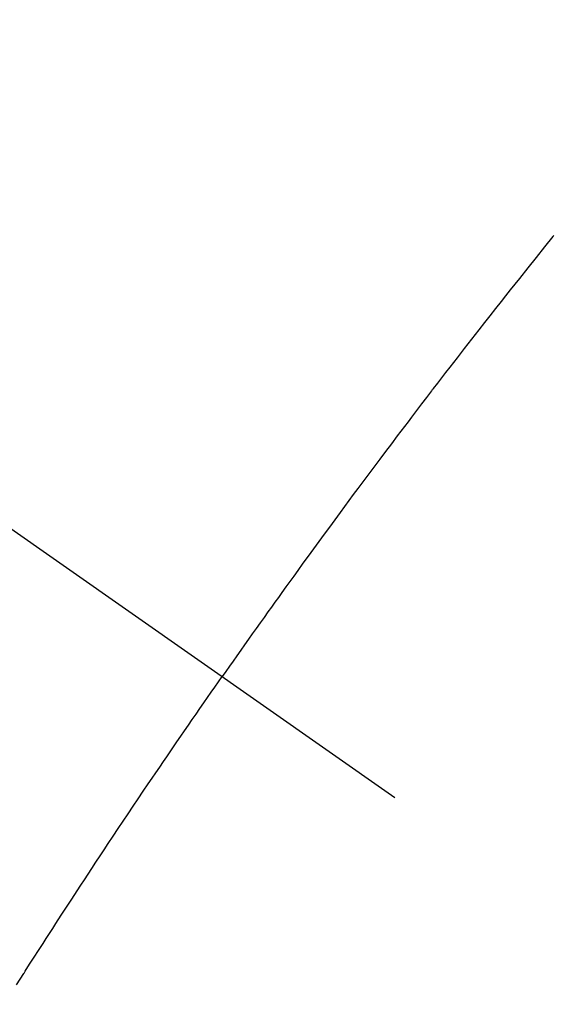
# Model space of a CAD drawing. Extents: x 27948 to 54421, y -11045 to -2175.
# Drawn here: x 43547 to 43554, y -3927 to -3913 of the extents above; entities that cross this region are included whole.
import ezdxf

# ---------------------------------------------------------------- set-up
doc = ezdxf.new("R2010")
doc.units = 0
doc.header["$LTSCALE"] = 50
doc.header["$MEASUREMENT"] = 0
doc.linetypes.add('CENTER2', pattern=[1.125, 0.75, -0.125, 0.125, -0.125])
doc.linetypes.add('HIDDEN', pattern=[0.375, 0.25, -0.125])
doc.layers.get('0').update_dxf_attribs({"linetype": 'CONTINUOUS'})
doc.layers.add('150-機器', color=8, linetype='CONTINUOUS')
doc.layers.add('160-文字', color=254, linetype='CONTINUOUS')
doc.styles.add('KH001', font='txt')
doc.dimstyles.new('KH1xx030', dxfattribs={"dimscale": 30, "dimtxt": 2, "dimasz": 0.6, "dimexe": 0.3, "dimexo": 1.2, "dimgap": 0.5, "dimtad": 3, "dimdec": 1, "dimdsep": 46, "dimlunit": 6, "dimtxsty": 'KH001', "dimblk": 'DOT', "dimcen": 1, "dimdle": 1, "dimclrd": 256, "dimclre": 256, "dimclrt": 256, "dimadec": 0, "dimazin": 0, "dimtfac": 1, "dimtdec": 1, "dimtix": 1, "dimtmove": 2, "dimatfit": 3, "dimldrblk": 'CLOSEDBLANK', "dimfxl": 1, "dimtolj": 1, "dimtzin": 0, "dimlwd": -1, "dimlwe": -1, "dimarcsym": 0})

# ---------------------------------------------------------------- blocks, each defined once
blk = doc.blocks.new('F402_H')
at = {"layer": '150-機器', "color": 13, "linetype": 'CENTER2'}
blk.add_line((0, 0), (-244.018, -170.863), dxfattribs=at)
at = {"layer": '150-機器', "color": 13, "linetype": 'HIDDEN'}
for points in [[(-217.244, -142.735), (-217.237, -142.743), (-217.231, -142.751), (-217.114, -142.895), (-216.997, -143.041), (-216.881, -143.186), (-216.766, -143.332), (-216.701, -143.413), (-216.637, -143.494), (-216.573, -143.575), (-216.509, -143.656), (-216.432, -143.754), (-216.355, -143.852), (-216.278, -143.949), (-216.201, -144.047), (-216.099, -144.178), (-215.997, -144.309), (-215.896, -144.44), (-215.795, -144.571), (-215.737, -144.645), (-215.68, -144.719), (-215.623, -144.793), (-215.566, -144.868), (-215.56, -144.876), (-215.554, -144.884), (-215.547, -144.892), (-215.541, -144.9), (-215.471, -144.99), (-215.402, -145.081), (-215.333, -145.173), (-215.264, -145.264), (-215.214, -145.33), (-215.164, -145.396), (-215.113, -145.462), (-215.063, -145.528), (-214.982, -145.636), (-214.901, -145.744), (-214.82, -145.853), (-214.738, -145.961), (-214.682, -146.036), (-214.626, -146.111), (-214.57, -146.186), (-214.514, -146.261), (-214.451, -146.345), (-214.39, -146.428), (-214.328, -146.512), (-214.266, -146.596), (-214.192, -146.696), (-214.118, -146.797), (-214.044, -146.898), (-213.97, -146.999), (-213.897, -147.1), (-213.823, -147.201), (-213.749, -147.302), (-213.676, -147.404), (-213.621, -147.48), (-213.566, -147.556), (-213.511, -147.632), (-213.457, -147.708), (-213.408, -147.776), (-213.359, -147.843), (-213.311, -147.911), (-213.262, -147.978), (-213.208, -148.055), (-213.153, -148.132), (-213.099, -148.208), (-213.044, -148.285), (-212.99, -148.361), (-212.936, -148.438), (-212.882, -148.514), (-212.828, -148.591), (-212.777, -148.663), (-212.726, -148.736), (-212.675, -148.809), (-212.624, -148.881)], [(-209.759, -153.176), (-209.809, -153.097), (-209.859, -153.018), (-209.864, -153.01), (-209.87, -153.001), (-209.875, -152.992), (-209.881, -152.984), (-209.942, -152.887), (-210.004, -152.791), (-210.066, -152.695), (-210.128, -152.599), (-210.173, -152.529), (-210.218, -152.459), (-210.263, -152.39), (-210.308, -152.32), (-210.381, -152.206), (-210.455, -152.093), (-210.529, -151.98), (-210.603, -151.867), (-210.654, -151.788), (-210.706, -151.71), (-210.757, -151.631), (-210.808, -151.553), (-210.866, -151.466), (-210.923, -151.379), (-210.98, -151.292), (-211.038, -151.206), (-211.107, -151.102), (-211.177, -150.998), (-211.246, -150.894), (-211.316, -150.79), (-211.385, -150.686), (-211.455, -150.582), (-211.525, -150.478), (-211.595, -150.375), (-211.648, -150.297), (-211.701, -150.22), (-211.754, -150.142), (-211.806, -150.065), (-211.853, -149.996), (-211.9, -149.927), (-211.947, -149.858), (-211.994, -149.79), (-212.047, -149.712), (-212.101, -149.635), (-212.154, -149.557), (-212.207, -149.48), (-212.261, -149.403), (-212.314, -149.326), (-212.367, -149.248), (-212.421, -149.171), (-212.472, -149.099), (-212.522, -149.026), (-212.573, -148.954), (-212.624, -148.881)]]:
    blk.add_lwpolyline(points, dxfattribs=at)
blk.add_arc((-243.713, -170.649), 31.291, 23.8896, 46.1105, dxfattribs=at)
blk = doc.blocks.new('_ClosedBlank')
at = {"color": 0, "linetype": 'ByBlock', "lineweight": -2}
for p, q in [((-1, 0.16667), (0, 0)), ((-1, 0.16667), (-1, -0.16667)), ((0, 0), (-1, -0.16667))]:
    blk.add_line(p, q, dxfattribs=at)
blk = doc.blocks.new('_Dot')
at = {"color": 0, "linetype": 'ByBlock', "lineweight": -2}
blk.add_line((-0.5, 0), (-1, 0), dxfattribs=at)
at = {"color": 0, "linetype": 'ByBlock', "const_width": 0.5}
blk.add_lwpolyline([(-0.25, 0, 1), (0.25, 0, 1)], format="xyb", close=True, dxfattribs=at)

msp = doc.modelspace()

# ---------------------------------------------------------------- block references
at = {"layer": '150-機器', "xscale": -1}
msp.add_blockref('F402_H', (43337.148, -3773.278), dxfattribs=at)

# ---------------------------------------------------------------- leaders
at = {"layer": '160-文字', "annotation_type": 0, "has_hookline": 1, "hookline_direction": 1}
for points, text_width in [([(43846.477, -3753.488), (43686.534, -5708.495), (43668.534, -5708.495)], 1240.203), ([(44115.495, -3761.111), (43925.996, -5986.106), (43907.996, -5986.106)], 1630.051)]:
    msp.add_leader(points, dimstyle='KH1xx030', override={"dimgap": 0.5, "dimtad": 1}, dxfattribs=dict(at, text_width=text_width))

doc.saveas('drawing.dxf')
